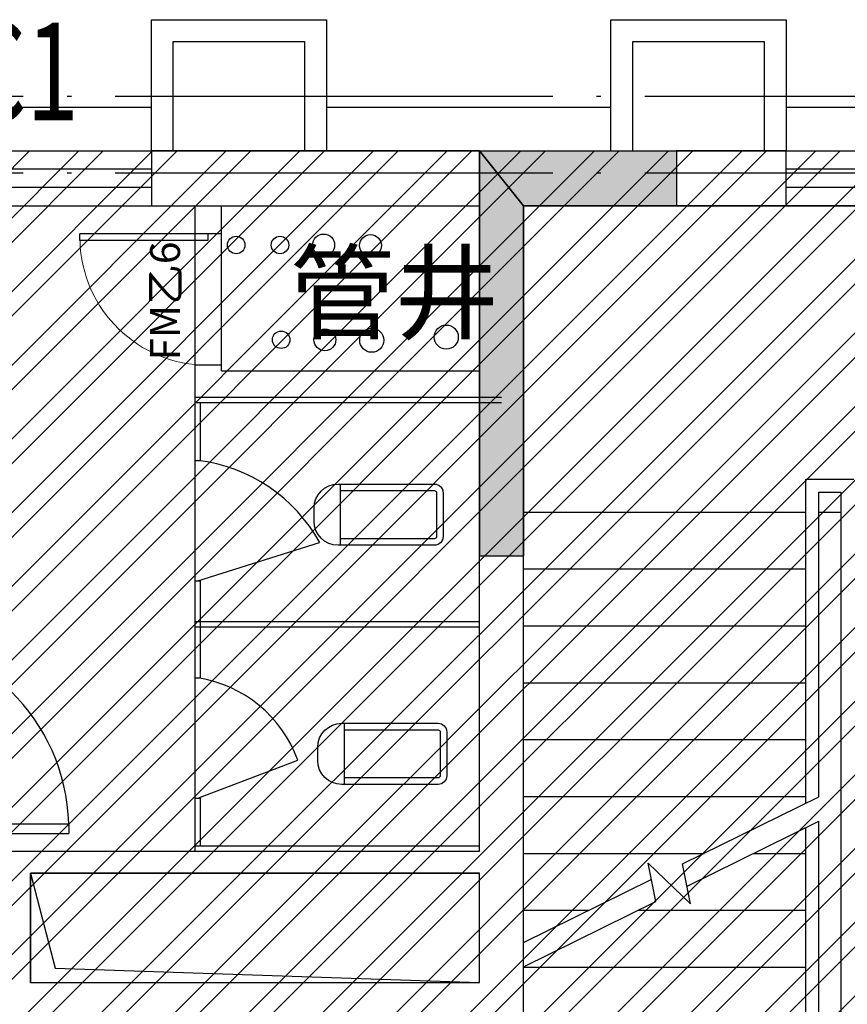
# Model space of a CAD drawing. Extents: x 469203 to 1224068, y -158246 to 253706.
# Drawn here: x 530442 to 534224, y 48472 to 52972 of the extents above; entities that cross this region are included whole.
import ezdxf

# ---------------------------------------------------------------- set-up
doc = ezdxf.new("R2010")
doc.units = 0
doc.header["$LTSCALE"] = 1000
doc.linetypes.add('DOTE', pattern=[2.42, 2, -0.2, 0.02, -0.2])
for name, color, linetype in [('A-DOOR', 2, 'Continuous'), ('A-HATH', 8, 'Continuous'), ('A-OTHER-DIM_SYMB', 3, 'Continuous'), ('A-OTHER-WINDOW_TEXT', 7, 'Continuous'), ('A-STRS', 2, 'Continuous'), ('A-WALL', 9, 'Continuous'), ('DOTE', 1, 'Continuous'), ('FN-WC', 75, 'Continuous'), ('LVTRY', 6, 'Continuous'), ('PUB_TEXT', 7, 'Continuous'), ('WALL', 9, 'Continuous'), ('WINDOW', 4, 'Continuous'), ('WINDOW_TEXT', 7, 'Continuous'), ('卫生间', 6, 'Continuous'), ('图层3', 11, 'Continuous')]:
    doc.layers.add(name, color=color, linetype=linetype)
doc.styles.add('_TCH_DIM', font='SIMPLEX', dxfattribs={"width": 0.7, "bigfont": 'GBCBIG'})
doc.styles.add('_TCH_WINDOW', font='SIMPLEX', dxfattribs={"width": 0.7, "height": 3.5, "bigfont": 'GBCBIG'})

# ---------------------------------------------------------------- blocks, each defined once
blk = doc.blocks.new('*U177')
at = {"layer": 'A-HATH', "linetype": 'Continuous'}
for p, q in [((-666807.5, 3273466.6), (-666807.5, 3273216.6)), ((-666607.5, 3273216.6), (-666807.5, 3273466.6)), ((-666807.5, 3273216.6), (-666807.5, 3271616.6)), ((-666607.5, 3273216.6), (-666607.5, 3271616.6))]:
    blk.add_line(p, q, dxfattribs=at)
for points in [[(-666807.5, 3273466.6), (-666807.5, 3273216.6), (-666607.5, 3273216.6)], [(-666807.5, 3273216.6), (-666807.5, 3271616.6), (-666607.5, 3271616.6)]]:
    blk.add_solid(points, dxfattribs=at)
at = {"layer": 'A-HATH', "linetype": 'Continuous', "extrusion": (0, 0, -1)}
blk.add_solid([(666807.5, 3273216.6), (666607.5, 3273216.6), (666607.5, 3271616.6)], dxfattribs=at)
blk = doc.blocks.new('*U179')
at = {"layer": 'A-HATH', "linetype": 'Continuous'}
for p, q in [((-666807.5, 3273466.6), (-666607.5, 3273216.6)), ((-665907.5, 3273466.6), (-665907.5, 3273216.6))]:
    blk.add_line(p, q, dxfattribs=at)
blk.add_solid([(-666807.5, 3273466.6), (-666607.5, 3273216.6), (-665907.5, 3273216.6)], dxfattribs=at)
at = {"layer": 'A-HATH', "linetype": 'Continuous', "extrusion": (0, 0, -1)}
blk.add_solid([(666807.5, 3273466.6), (665907.5, 3273466.6), (665907.5, 3273216.6)], dxfattribs=at)
blk = doc.blocks.new('$WINLIB2D$00000001')
for p, q in [((-0.5, 0.5), (0.5, 0.5)), ((-0.5, 0.5), (-0.5, -0.5)), ((0.5, -0.5), (0.5, 0.5)), ((0.5, 0.1667), (-0.5, 0.1667)), ((0.5, -0.1667), (-0.5, -0.1667)), ((-0.5, -0.5), (0.5, -0.5))]:
    blk.add_line(p, q)
blk = doc.blocks.new('$LVTRY$00000006')
at = {"linetype": 'Continuous'}
blk.add_wipeout([(139.8, -40), (99.8, 0), (-99.8, 0), (-139.8, -40), (-139.8, -479.7), (-107.6, -557.4), (-29.8, -589.7), (29.8, -589.7), (84.8, -574.9), (125, -534.7), (139.8, -479.7)], dxfattribs=at).dxf.layer = 'FN-WC'
for p, q in [((-139.8, -40), (-139.8, -479.7)), ((-109.8, -40), (-109.8, -469.7)), ((99.8, 0), (-99.8, 0)), ((99.8, -30), (-99.8, -30)), ((109.8, -469.7), (109.8, -40)), ((139.8, -479.7), (139.8, -40)), ((139.8, -469.7), (-139.8, -469.7)), ((-29.8, -589.7), (29.8, -589.7))]:
    blk.add_line(p, q)
for centre, radius, start, end in [((-99.8, -40), 40, 90, 180), ((-99.8, -40), 10, 90, 180), ((99.8, -40), 40, 0, 90), ((99.8, -40), 10, 0, 90), ((-29.8, -479.7), 110, 180, 270), ((29.8, -479.7), 110, 270, 0)]:
    blk.add_arc(centre, radius, start, end)
blk = doc.blocks.new('LJNSERSZJKLENIAGREG')
at = {"layer": 'FN-WC'}
for p, q in [((-841383.8, 3680030.3), (-841383.8, 3681105.3)), ((-841383.8, 3681105.3), (-840083.8, 3681105.3)), ((-841383.8, 3681105.3), (-840083.8, 3681105.3)), ((-841358.8, 3681105.3), (-840083.8, 3681105.3)), ((-841358.8, 3681105.3), (-840083.8, 3681105.3)), ((-841358.8, 3681105.3), (-840083.8, 3681105.3)), ((-841358.8, 3681105.3), (-840083.8, 3681105.3)), ((-841358.8, 3681105.3), (-840083.8, 3681105.3)), ((-841358.8, 3681105.3), (-840083.8, 3681105.3)), ((-841358.8, 3681105.3), (-840083.8, 3681105.3)), ((-841358.8, 3681105.3), (-840083.8, 3681105.3)), ((-841358.8, 3681105.3), (-839983.8, 3681105.3)), ((-841358.8, 3681105.3), (-839983.8, 3681105.3)), ((-841358.8, 3681105.3), (-839983.8, 3681105.3)), ((-841358.8, 3681105.3), (-839983.8, 3681105.3)), ((-841358.8, 3681105.3), (-839983.8, 3681105.3)), ((-841358.8, 3681105.3), (-839983.8, 3681105.3)), ((-841358.8, 3681105.3), (-839983.8, 3681105.3)), ((-841358.8, 3681105.3), (-839983.8, 3681105.3)), ((-841383.8, 3681080.3), (-839983.8, 3681080.3)), ((-841358.8, 3680816.3), (-841358.8, 3681080.3)), ((-841358.8, 3680816.3), (-841358.8, 3681080.3)), ((-841358.8, 3681080.3), (-840083.8, 3681080.3)), ((-841358.8, 3681080.3), (-840083.8, 3681080.3)), ((-841358.8, 3681080.3), (-840083.8, 3681080.3)), ((-841358.8, 3681080.3), (-840083.8, 3681080.3)), ((-841358.8, 3681080.3), (-840083.8, 3681080.3)), ((-841358.8, 3681080.3), (-840083.8, 3681080.3)), ((-841358.8, 3681080.3), (-840083.8, 3681080.3)), ((-841358.8, 3681080.3), (-840083.8, 3681080.3)), ((-841358.8, 3681080.3), (-839983.8, 3681080.3)), ((-841358.8, 3681080.3), (-839983.8, 3681080.3)), ((-841358.8, 3681080.3), (-839983.8, 3681080.3)), ((-841358.8, 3681080.3), (-839983.8, 3681080.3)), ((-841358.8, 3681080.3), (-839983.8, 3681080.3)), ((-841358.8, 3681080.3), (-839983.8, 3681080.3)), ((-841358.8, 3681080.3), (-839983.8, 3681080.3)), ((-841383.8, 3680816.3), (-841358.8, 3680816.3)), ((-841383.8, 3680816.3), (-841358.8, 3680816.3)), ((-841371.3, 3680266.3), (-840814.8, 3680440.8)), ((-841371.3, 3680266.3), (-840814.8, 3680440.8)), ((-841383.8, 3680266.3), (-841358.8, 3680266.3)), ((-841383.8, 3680266.3), (-841358.8, 3680266.3)), ((-841358.8, 3679822.3), (-841358.8, 3680266.3)), ((-841383.8, 3680080.3), (-840083.8, 3680080.3)), ((-841383.8, 3680080.3), (-840083.8, 3680080.3)), ((-841383.8, 3679030.3), (-841383.8, 3680055.3)), ((-841383.8, 3680055.3), (-840083.8, 3680055.3)), ((-841358.8, 3680080.3), (-840083.8, 3680080.3)), ((-841358.8, 3680080.3), (-840083.8, 3680080.3)), ((-841358.8, 3680080.3), (-840083.8, 3680080.3)), ((-841358.8, 3680080.3), (-840083.8, 3680080.3)), ((-841358.8, 3680080.3), (-840083.8, 3680080.3)), ((-841358.8, 3680080.3), (-840083.8, 3680080.3)), ((-841358.8, 3680080.3), (-840083.8, 3680080.3)), ((-841358.8, 3680080.3), (-840083.8, 3680080.3)), ((-841358.8, 3680080.3), (-840083.8, 3680080.3)), ((-841358.8, 3680080.3), (-840083.8, 3680080.3)), ((-841358.8, 3680080.3), (-840083.8, 3680080.3)), ((-841358.8, 3680080.3), (-840083.8, 3680080.3)), ((-841358.8, 3680080.3), (-840083.8, 3680080.3)), ((-841358.8, 3680080.3), (-840083.8, 3680080.3)), ((-841358.8, 3680080.3), (-840083.8, 3680080.3)), ((-841358.8, 3680080.3), (-840083.8, 3680080.3)), ((-841358.8, 3680055.3), (-840083.8, 3680055.3)), ((-841358.8, 3680055.3), (-840083.8, 3680055.3)), ((-841358.8, 3680055.3), (-840083.8, 3680055.3)), ((-841358.8, 3680055.3), (-840083.8, 3680055.3)), ((-841358.8, 3680055.3), (-840083.8, 3680055.3)), ((-841358.8, 3680055.3), (-840083.8, 3680055.3)), ((-841358.8, 3680055.3), (-840083.8, 3680055.3)), ((-841358.8, 3680055.3), (-840083.8, 3680055.3)), ((-841358.8, 3680055.3), (-840083.8, 3680055.3)), ((-841358.8, 3680055.3), (-840083.8, 3680055.3)), ((-841358.8, 3680055.3), (-840083.8, 3680055.3)), ((-841358.8, 3680055.3), (-840083.8, 3680055.3)), ((-841358.8, 3680055.3), (-840083.8, 3680055.3)), ((-841358.8, 3680055.3), (-840083.8, 3680055.3)), ((-841358.8, 3680055.3), (-840083.8, 3680055.3)), ((-841358.8, 3679822.3), (-841358.8, 3680000.3)), ((-841383.8, 3679822.3), (-841358.8, 3679822.3)), ((-841383.8, 3679822.3), (-841358.8, 3679822.3)), ((-841371.3, 3679272.3), (-840914.8, 3679446.8)), ((-841371.3, 3679272.3), (-840914.8, 3679446.8)), ((-841383.8, 3679272.3), (-841358.8, 3679272.3)), ((-841383.8, 3679272.3), (-841358.8, 3679272.3)), ((-841358.8, 3679155.3), (-841358.8, 3679277.1)), ((-841358.8, 3679155.3), (-841358.8, 3679277.1)), ((-841358.8, 3679155.3), (-841358.8, 3679277.1)), ((-841358.8, 3679055.3), (-841358.8, 3679277.1)), ((-841383.8, 3679055.3), (-840083.8, 3679055.3)), ((-841383.8, 3679030.3), (-840083.8, 3679030.3))]:
    blk.add_line(p, q, dxfattribs=at)
for centre, radius, start, end in [((-841462, 3680081.1), 740.9, 29.049, 82.9239), ((-841462, 3680081.1), 740.9, 29.049, 82.9239), ((-841462.1, 3679246.1), 583.4, 20.1211, 80.9898), ((-841462.1, 3679246.1), 583.4, 20.1211, 80.9898)]:
    blk.add_arc(centre, radius, start, end, dxfattribs=at)
at = {"layer": 'FN-WC', "xscale": -1, "rotation": 270}
blk.add_blockref('$LVTRY$00000006', (-840233.8, 3679474.9), dxfattribs=at)
blk.add_blockref('$LVTRY$00000006', (-840250.8, 3680568.2), dxfattribs=at)
blk = doc.blocks.new('$DORLIB2D$00000001')
for p, q in [((0.45, 0.975), (0.5, 0.975)), ((0.45, 0), (0.45, 0.975)), ((0.5, 0), (0.5, 0.975)), ((0.5, 0), (0.45, 0))]:
    blk.add_line(p, q)
blk.add_arc((0.475, 0), 0.975, 91.4693, 180)
blk = doc.blocks.new('$TCHSYS$DOOR2D')
for p, q in [((0.45, 0.975), (0.5, 0.975)), ((0.45, 0), (0.45, 0.975)), ((0.5, 0), (0.5, 0.975)), ((0.5, 0), (0.45, 0))]:
    blk.add_line(p, q)
at = {"lineweight": 13}
blk.add_arc((0.475, 0), 0.975, 91.46928, 180, dxfattribs=at)

msp = doc.modelspace()

# ---------------------------------------------------------------- linework, layer by layer
at = {"layer": 'A-OTHER-DIM_SYMB'}
for points in [[(535011.9, 47572, 0, 0, 0), (535011.9, 51387, 0, 0, 0), (533538.7, 51387, 0, 0, 0), (533538.7, 49452, 120, 0, 0), (533538.7, 49002, 0, 0, 0)], [(533538.7, 47572, 0, 0, 0), (533538.7, 48292, 120, 0, 0), (533538.7, 48742, 0, 0, 0)]]:
    msp.add_lwpolyline(points, format="xyseb", dxfattribs=at)
at = {"layer": 'A-STRS'}
for p, q in [((535343.7, 52122), (532743.7, 52122)), ((532743.7, 52122), (532743.7, 50722)), ((534033.7, 49391.2), (534033.7, 50872)), ((534033.7, 50872), (534253.7, 50872)), ((534093.7, 49420.9), (534093.7, 50812)), ((534093.7, 50812), (534193.7, 50812)), ((534193.7, 50812), (534193.7, 47772)), ((532743.7, 48754.7), (532743.7, 50722)), ((532743.7, 50722), (534033.7, 50722)), ((532743.7, 50722), (534033.7, 50722)), ((534093.7, 49420.9), (534093.7, 50722)), ((534093.7, 50722), (534193.7, 50722)), ((534193.7, 50722), (534193.7, 47862)), ((532743.7, 50462), (534033.7, 50462)), ((532743.7, 50202), (534033.7, 50202)), ((532743.7, 49942), (534033.7, 49942)), ((532743.7, 49682), (534033.7, 49682)), ((532743.7, 49422), (534033.7, 49422)), ((533471.2, 49113.7), (534093.7, 49420.9)), ((533491.4, 49012.2), (534093.7, 49309.3)), ((534033.7, 47712), (534033.7, 49279.7)), ((534093.7, 47862), (534093.7, 49309.3)), ((534093.7, 47772), (534093.7, 49309.3)), ((532743.7, 49162), (533569.1, 49162)), ((533795.1, 49162), (534033.7, 49162)), ((533348.2, 48941.5), (533313.3, 49116.5)), ((533313.3, 49116.5), (533507.7, 48930.5)), ((533507.7, 48930.5), (533471.2, 49113.7)), ((532743.7, 48754.7), (533328, 49043)), ((532743.7, 48643.1), (533348.2, 48941.5)), ((532743.7, 48902), (533042.2, 48902)), ((533268.2, 48902), (534033.7, 48902)), ((532743.7, 47862), (532743.7, 48643.1)), ((532743.7, 48642), (534033.7, 48642))]:
    msp.add_line(p, q, dxfattribs=at)
at = {"layer": 'A-WALL'}
for p, q in [((532543.7, 52372), (531043.7, 52372)), ((531043.7, 52372), (531043.7, 52122)), ((532543.7, 50522), (532543.7, 52372)), ((532543.7, 52372), (533443.7, 52372)), ((533943.7, 52372), (533443.7, 52372)), ((533443.7, 52372), (533443.7, 52122)), ((533943.7, 52122), (533943.7, 52372)), ((531043.7, 52122), (532543.7, 52122)), ((532743.7, 50522), (532743.7, 52122)), ((532743.7, 52122), (533443.7, 52122)), ((533443.7, 52122), (533943.7, 52122)), ((532543.7, 50522), (532743.7, 50522)), ((532543.7, 49172), (532543.7, 50522)), ((532743.7, 48522), (532743.7, 50522)), ((529813.7, 49172), (532543.7, 49172)), ((530492, 48572), (530492, 49072)), ((530492, 49072), (532543.7, 49072)), ((532543.7, 48572), (532543.7, 49072)), ((530492, 48572), (532543.7, 48572)), ((532743.7, 47772), (532743.7, 48522))]:
    msp.add_line(p, q, dxfattribs=at)
at = {"layer": 'DOTE', "color": 152, "linetype": 'DOTE', "true_color": 0x2776bb}
for p, q in [((511518.2, 52622), (578816.2, 52622)), ((511518.2, 52272), (578816.2, 52272))]:
    msp.add_line(p, q, dxfattribs=at)
at = {"layer": 'LVTRY'}
for centre, radius in [((531431.2, 51942.2), 40), ((531631.2, 51942.2), 40), ((531831.2, 51942.2), 50), ((532045.1, 51939.9), 50), ((532391.3, 51521.5), 55), ((531636.7, 51509.2), 40), ((531836.7, 51509.2), 50), ((532050.6, 51506.9), 55)]:
    msp.add_circle(centre, radius, dxfattribs=at)
at = {"layer": 'WALL', "linetype": 'Continuous'}
for p, q in [((531363.7, 51367), (531363.7, 52122)), ((531363.7, 51992.6), (531243.7, 51992.6)), ((531363.7, 51392.6), (531243.7, 51392.6)), ((531363.7, 51367), (532543.7, 51367))]:
    msp.add_line(p, q, dxfattribs=at)
at = {"layer": '卫生间'}
msp.add_lwpolyline([(530492, 48572), (532543.7, 48572), (532543.7, 49072), (530492, 49072)], close=True, dxfattribs=at)
msp.add_lwpolyline([(530492, 49072), (530604.2, 48637.3), (532543.7, 48572)], dxfattribs=at)
at = {"layer": '图层3'}
msp.add_line((531843.7, 52572), (533143.7, 52572), dxfattribs=at)
for points in [[(528943.7, 52572), (528943.7, 52572), (528943.7, 52572), (528943.7, 52572), (528943.7, 52972), (529743.7, 52972), (529743.7, 52572), (531043.7, 52572), (531043.7, 52972), (531843.7, 52972)], [(531043.7, 52372), (531043.7, 52972), (531843.7, 52972), (531843.7, 52372)], [(533143.7, 52372), (533143.7, 52972), (533943.7, 52972), (533943.7, 52372)], [(533143.7, 52972), (533943.7, 52972), (533943.7, 52572), (535243.7, 52572), (535243.7, 52972), (536043.7, 52972)], [(531143.7, 52372), (531143.7, 52872), (531743.7, 52872), (531743.7, 52372)], [(533243.7, 52372), (533243.7, 52872), (533843.7, 52872), (533843.7, 52372)]]:
    msp.add_lwpolyline(points, dxfattribs=at)

# ---------------------------------------------------------------- block references
at = {"layer": 'A-DOOR', "xscale": 600, "yscale": 600, "zscale": 600, "rotation": 90}
msp.add_blockref('$TCHSYS$DOOR2D', (531302.4, 51692.6), dxfattribs=at)
at = {"layer": 'A-DOOR'}
ref = msp.add_blockref('$DORLIB2D$00000001', (529788.8, 49702), dxfattribs=dict(at, xscale=-900, yscale=-900, zscale=-900, rotation=90))
ref.add_attrib('A', 'M2', (529365.2, 49903.5), dxfattribs={"layer": 'A-OTHER-WINDOW_TEXT', "height": 401.62, "rotation": 270, "style": '_TCH_WINDOW', "width": 0.705882})
at = {"layer": 'A-HATH', "linetype": 'Continuous'}
for name in ['*U177', '*U179']:
    msp.add_blockref(name, (1199351.1, -3221094.6), dxfattribs=at)
at = {"layer": 'WINDOW'}
ref = msp.add_blockref('$WINLIB2D$00000001', (530393.7, 52247), dxfattribs=dict(at, xscale=-1300, yscale=250, zscale=250, rotation=180))
ref.add_attrib('A', 'C1', (530198.7, 52511.4), dxfattribs={"layer": 'WINDOW_TEXT', "height": 446.25, "style": '_TCH_WINDOW', "width": 0.705882})
ref = msp.add_blockref('$WINLIB2D$00000001', (534593.7, 52247), dxfattribs=dict(at, xscale=-1300, yscale=250, zscale=250, rotation=180))
ref.add_attrib('A', 'C1', (534398.7, 52511.4), dxfattribs={"layer": 'WINDOW_TEXT', "height": 446.25, "style": '_TCH_WINDOW', "width": 0.705882})

# ---------------------------------------------------------------- texts
at = {"layer": 'A-DOOR', "style": '_TCH_WINDOW'}
msp.add_text('FM乙6', height=136.5, rotation=90, dxfattribs=at).set_placement((531174.4, 51414.3))
at = {"layer": 'PUB_TEXT', "style": '_TCH_DIM'}
msp.add_text('管井', height=350, dxfattribs=at).set_placement((531676.7, 51549.1))

# ---------------------------------------------------------------- next in the draw order: block references
at = {"layer": 'WALL', "linetype": 'Continuous'}
msp.add_blockref('LJNSERSZJKLENIAGREG', (1372627.4, -3629858.3), dxfattribs=at)

# ---------------------------------------------------------------- next in the draw order: hatches: boundary and pattern name
h = msp.add_hatch()
h.set_pattern_fill('ANSI32', color=8, scale=50)
h.set_pattern_definition([(45, (-89100, -2e-06), (-168.3798, 168.3798), []), (45, (-88987.75, -2e-06), (-168.3798, 168.3798), [])])
h.paths.add_polyline_path([(512743.7, 46072), (538443.7, 46072), (538443.7, 52372), (512743.7, 52372)])

# ---------------------------------------------------------------- next in the draw order: linework, layer by layer
msp.add_lwpolyline([(518743.7, 52372), (577743.7, 52372), (577743.7, 37072), (518743.7, 37072), (518743.7, 39872), (512743.7, 39872), (512743.7, 52522), (518593.7, 52522), (518743.7, 52372)])
for q in [(531243.7, 52122), (532543.7, 51247)]:
    msp.add_line((531243.7, 51247), q, dxfattribs=at)

doc.saveas('drawing.dxf')
